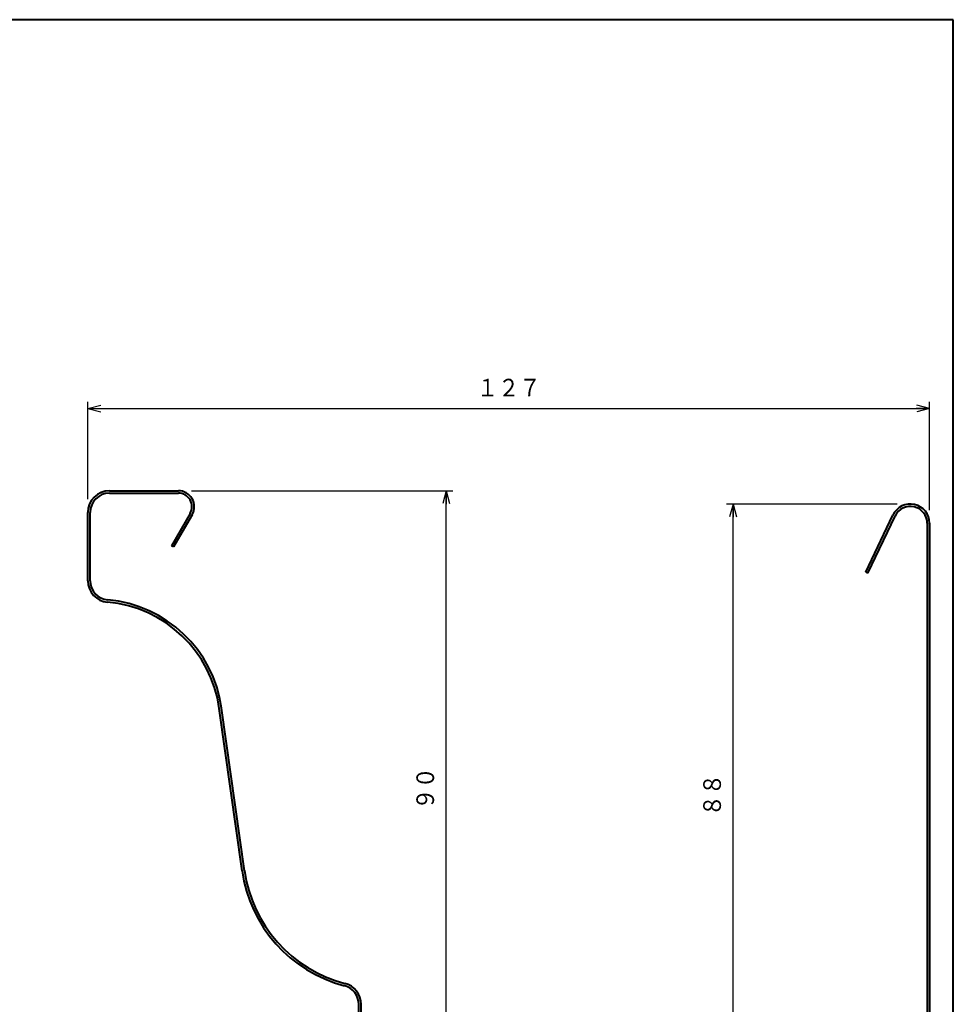
# Model space of a CAD drawing. Units: millimetres. Extents: x 5 to 400, y 12 to 285.
# Drawn here: x 259 to 400, y 137 to 285 of the extents above; entities that cross this region are included whole.
import ezdxf
from ezdxf.enums import TextEntityAlignment as Align

# ---------------------------------------------------------------- set-up
doc = ezdxf.new("R2010")
doc.units = ezdxf.units.MM
doc.linetypes.add('1pen実線', pattern=[0])
doc.layers.add('図面枠_01', color=1, linetype='1pen実線', lineweight=40)
doc.styles.add('ＭＳ ゴシック', font='txt')
doc.dimstyles.new('FX_DIMINFO', dxfattribs={"dimtxt": 3.5, "dimasz": 2, "dimexe": 1, "dimexo": 2, "dimgap": 1, "dimtad": 1, "dimdec": 1, "dimdsep": 46, "dimtxsty": 'ＭＳ ゴシック', "dimblk1": 'FXTIP_ARROW_S', "dimblk2": 'FXTIP_ARROW_E', "dimsah": 1, "dimcen": 2.5, "dimdle": 6, "dimadec": 1, "dimazin": 2, "dimtfac": 1, "dimtmove": 0, "dimatfit": 3, "dimldrblk": 'FXTIP_ARROW_S', "dimfxl": 1, "dimtolj": 1, "dimarcsym": 0})

# ---------------------------------------------------------------- blocks, each defined once
blk = doc.blocks.new('FXTIP_ARROW_S')
at = {"color": 0, "linetype": 'Continuous', "lineweight": -2}
for q in [(-1, 0), (-0.966, 0.259), (-0.966, -0.259)]:
    blk.add_line((0, 0), q, dxfattribs=at)
blk = doc.blocks.new('FXTIP_ARROW_E')
at = {"color": 0, "linetype": 'Continuous', "lineweight": -2}
for q in [(-1, 0), (-0.966, 0.259), (-0.966, -0.259)]:
    blk.add_line((0, 0), q, dxfattribs=at)
blk = doc.blocks.new('*D20')
at = {"color": 0, "linetype": 'ByBlock', "lineweight": -2}
for p, q in [((391.53, 212.02), (365.82, 212.02)), ((366.82, 124.32), (366.82, 212.02))]:
    blk.add_line(p, q, dxfattribs=at)
at = {"color": 0, "linetype": 'ByBlock', "lineweight": -2, "xscale": 2, "yscale": 2}
for name, p, rotation in [('FXTIP_ARROW_E', (366.82, 212.02), 90), ('FXTIP_ARROW_S', (366.82, 124.32), 270)]:
    blk.add_blockref(name, p, dxfattribs=dict(at, rotation=rotation))
at = {"color": 7, "linetype": 'ByBlock', "lineweight": 30, "style": 'ＭＳ ゴシック', "width": 0.884503}
blk.add_text('８８', height=2.652, rotation=90, dxfattribs=at).set_placement((365.82, 168.17), align=Align.BOTTOM_CENTER)
blk = doc.blocks.new('*D21')
at = {"color": 0, "linetype": 'ByBlock', "lineweight": -2}
for p, q in [((269.63, 212.77), (269.63, 227.41)), ((396.43, 211.12), (396.43, 227.41)), ((269.63, 226.41), (396.43, 226.41))]:
    blk.add_line(p, q, dxfattribs=at)
at = {"color": 0, "linetype": 'ByBlock', "lineweight": -2, "xscale": 2, "yscale": 2}
for name, p, rotation in [('FXTIP_ARROW_S', (269.63, 226.41), 180), ('FXTIP_ARROW_E', (396.43, 226.41), 360)]:
    blk.add_blockref(name, p, dxfattribs=dict(at, rotation=rotation))
at = {"color": 7, "linetype": 'ByBlock', "lineweight": 30, "style": 'ＭＳ ゴシック', "width": 0.884503}
blk.add_text('１２７', height=2.652, rotation=0, dxfattribs=at).set_placement((333.03, 227.41), align=Align.BOTTOM_CENTER)
blk = doc.blocks.new('*D29')
at = {"color": 0, "linetype": 'ByBlock', "lineweight": -2}
for p, q in [((285.26, 214.02), (324.6, 214.02)), ((323.6, 124.32), (323.6, 214.02)), ((315.68, 124.32), (324.6, 124.32))]:
    blk.add_line(p, q, dxfattribs=at)
at = {"color": 0, "linetype": 'ByBlock', "lineweight": -2, "xscale": 2, "yscale": 2}
for name, p, rotation in [('FXTIP_ARROW_E', (323.6, 214.02), 90), ('FXTIP_ARROW_S', (323.6, 124.32), 270)]:
    blk.add_blockref(name, p, dxfattribs=dict(at, rotation=rotation))
at = {"color": 7, "linetype": 'ByBlock', "lineweight": 30, "style": 'ＭＳ ゴシック', "width": 0.884503}
blk.add_text('９０', height=2.652, rotation=90, dxfattribs=at).set_placement((322.6, 169.17), align=Align.BOTTOM_CENTER)

msp = doc.modelspace()

# ---------------------------------------------------------------- linework, layer by layer
at = {"layer": '図面枠_01', "color": 126}
for p, q in [((400, 285), (15, 285)), ((400, 12), (400, 285))]:
    msp.add_line(p, q, dxfattribs=at)
at = {"layer": '図面枠_01', "color": 5}
for p, q in [((272.88, 214.02), (283.26, 214.02)), ((272.88, 213.67), (283.26, 213.67)), ((269.63, 200.46), (269.63, 210.77)), ((269.98, 200.46), (269.98, 210.77)), ((285.03, 210.6), (282.23, 205.74)), ((285.34, 210.42), (282.53, 205.57)), ((386.8, 201.75), (390.91, 210.37)), ((387.12, 201.6), (391.23, 210.21)), ((396.08, 209.12), (396.08, 127.57)), ((396.43, 209.12), (396.43, 127.57)), ((282.53, 205.57), (282.23, 205.74)), ((387.12, 201.6), (386.8, 201.75)), ((292.87, 156.74), (289.43, 181.23)), ((293.21, 156.78), (289.78, 181.28)), ((310.43, 127.57), (310.43, 136.65)), ((310.78, 127.57), (310.78, 136.65))]:
    msp.add_line(p, q, dxfattribs=at)
for centre, radius, start, end in [((272.88, 210.77), 3.25, 90, 180), ((272.88, 210.77), 2.9, 90, 180), ((283.26, 211.62), 2.4, 330, 90), ((283.26, 211.62), 2.05, 330, 90), ((393.53, 209.12), 2.9, 0, 154.5018), ((393.53, 209.12), 2.55, 0, 154.5018), ((272.88, 200.46), 3.25, 180, 264.9835), ((272.88, 200.46), 2.9, 180, 264.9835), ((270.96, 178.65), 19, 7.9774, 84.9835), ((270.96, 178.65), 18.65, 7.9774, 84.9835), ((313.52, 159.63), 20.85, 187.9774, 255.4016), ((313.52, 159.63), 20.5, 187.9774, 255.4016), ((307.53, 136.65), 3.25, 0, 75.4016), ((307.53, 136.65), 2.9, 0, 75.4016)]:
    msp.add_arc(centre, radius, start, end, dxfattribs=at)

# ---------------------------------------------------------------- dimensions: what is measured, and where the dimension line sits
at = {"layer": '図面枠_01', "color": 6, "lineweight": 20}
dim = msp.add_linear_dim(base=(396.43, 226.41), p1=(269.63, 210.77), p2=(396.43, 209.12), dimstyle='FX_DIMINFO', override={"dimblk1": 'FXTIP_ARROW_S', "dimblk2": 'FXTIP_ARROW_E', "dimsah": 1, "dimclrt": 1}, dxfattribs=at)
dim.commit()
dim.dimension.update_dxf_attribs({"geometry": '*D21', "text_midpoint": (333.03, 227.41)})
for base, p1, p2, picture, middle in [((323.6, 214.02), (313.68, 124.32), (283.26, 214.02), '*D29', (322.6, 169.17)), ((366.82, 212.02), (393.18, 124.32), (393.53, 212.02), '*D20', (365.82, 168.17))]:
    dim = msp.add_linear_dim(base=base, p1=p1, p2=p2, angle=90, dimstyle='FX_DIMINFO', override={"dimblk1": 'FXTIP_ARROW_S', "dimblk2": 'FXTIP_ARROW_E', "dimsah": 1, "dimclrt": 1}, dxfattribs=at)
    dim.commit()
    dim.dimension.update_dxf_attribs({"geometry": picture, "text_midpoint": middle})

doc.saveas('drawing.dxf')
